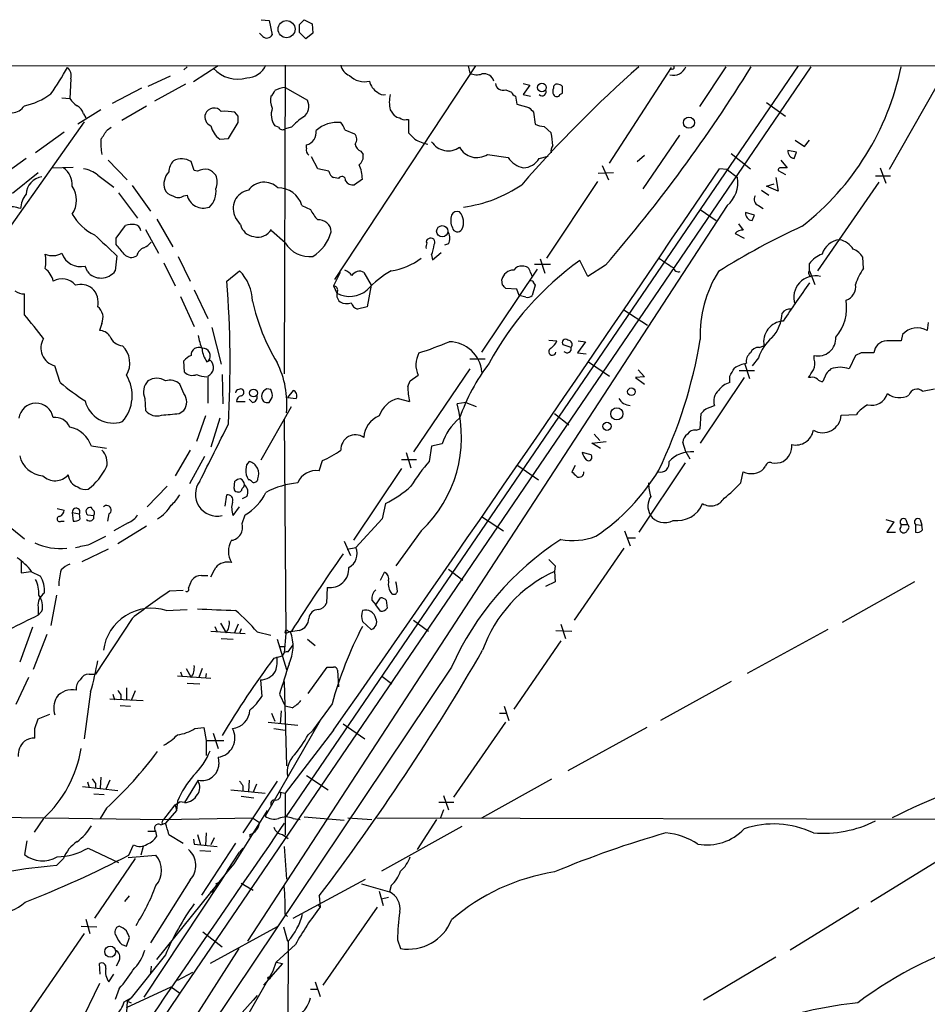
# Model space of a CAD drawing. Extents: x 0 to 1049, y 0 to 883.
# Drawn here: x 270 to 366, y 757 to 862 of the extents above; entities that cross this region are included whole.
import ezdxf

# ---------------------------------------------------------------- set-up
doc = ezdxf.new("R2010")
doc.units = 0
doc.header["$MEASUREMENT"] = 0
doc.layers.add('MAIN', color=5, linetype='CONTINUOUS')

msp = doc.modelspace()

# ---------------------------------------------------------------- linework, layer by layer
at = {"layer": 'MAIN'}
for p, q in [((295.5713, 861.8221), (296.418, 861.7375)), ((296.418, 861.7375), (296.7567, 860.2135)), ((299.6353, 861.3141), (300.1433, 861.8221)), ((300.1433, 861.8221), (300.99, 861.3988)), ((300.99, 861.3988), (301.0747, 860.3828)), ((295.7407, 860.0441), (295.402, 860.3828)), ((300.3127, 859.7901), (299.6353, 860.4675)), ((301.0747, 860.3828), (300.3127, 859.7901)), ((57.658, 857.0808), (699.6853, 856.7421)), ((353.9913, 856.8268), (286.9353, 758.4441)), ((287.6973, 856.8268), (287.3587, 856.4881)), ((290.9993, 856.9115), (288.3747, 855.2181)), ((298.1113, 856.9961), (298.0267, 824.2301)), ((352.6367, 856.9115), (298.196, 777.1555)), ((318.3467, 856.9115), (303.3607, 834.2208)), ((317.5847, 856.9115), (317.754, 856.1495)), ((332.5707, 846.5821), (339.1747, 856.7421)), ((339.2593, 856.5728), (339.0053, 856.4881)), ((344.932, 856.8268), (342.138, 852.5935)), ((368.554, 856.9115), (362.2887, 845.9048)), ((275.336, 855.5568), (275.2513, 853.4401)), ((285.9193, 855.8108), (283.5487, 854.7101)), ((282.8713, 854.5408), (279.7387, 852.9321)), ((287.528, 854.9641), (284.226, 853.1861)), ((298.1113, 854.6255), (300.482, 853.2708)), ((321.564, 854.3715), (322.1567, 854.1175)), ((323.4267, 855.0488), (324.104, 854.8795)), ((324.104, 854.8795), (323.4267, 853.8635)), ((274.4047, 853.5248), (275.2513, 853.4401)), ((322.58, 853.6941), (322.7493, 852.8475)), ((323.4267, 853.8635), (324.1887, 853.6941)), ((327.3213, 853.8635), (327.5753, 854.0328)), ((278.5533, 852.2548), (276.098, 850.7308)), ((280.7547, 851.1541), (283.3793, 852.6781)), ((309.2873, 852.2548), (309.7107, 851.6621)), ((322.7493, 852.8475), (324.0193, 852.5088)), ((349.25, 853.0168), (351.282, 851.5775)), ((276.6907, 851.8315), (276.9447, 851.4081)), ((293.116, 851.5775), (292.7773, 852.0008)), ((310.9807, 851.2388), (311.2347, 851.2388)), ((311.2347, 851.2388), (311.2347, 849.7995)), ((324.5273, 852.0008), (324.6967, 850.7308)), ((276.7753, 850.9848), (263.9907, 832.9508)), ((279.2307, 850.1381), (279.654, 850.3921)), ((292.1, 849.2068), (293.116, 850.9001)), ((297.434, 850.3921), (297.0107, 850.5615)), ((298.7887, 850.3921), (298.1113, 850.2228)), ((304.4613, 850.1381), (305.4773, 849.7148)), ((325.628, 850.4768), (326.39, 849.7995)), ((274.6587, 849.8841), (271.6107, 847.6828)), ((291.1687, 849.1221), (292.1, 849.2068)), ((340.0213, 849.5455), (336.1267, 843.8728)), ((300.3973, 848.1908), (300.3973, 848.5295)), ((352.298, 849.0375), (353.314, 848.3601)), ((353.314, 848.3601), (353.822, 849.0375)), ((270.5947, 847.0901), (268.0547, 845.2275)), ((301.5827, 845.9895), (300.9053, 847.2595)), ((306.1547, 847.8521), (306.4087, 847.5135)), ((319.6167, 847.5135), (321.818, 847.1748)), ((325.12, 847.0901), (326.0513, 847.3441)), ((335.534, 846.7515), (336.296, 847.4288)), ((345.5247, 847.5981), (347.5567, 845.9895)), ((352.4673, 847.7675), (351.536, 847.9368)), ((352.2133, 847.0901), (352.4673, 847.7675)), ((273.304, 846.0741), (275.59, 846.1588)), ((279.3153, 846.9208), (281.3473, 844.8041)), ((288.4593, 845.8201), (288.1207, 846.7515)), ((302.768, 845.7355), (301.5827, 845.9895)), ((331.8087, 846.3281), (332.486, 844.8041)), ((345.1013, 845.9048), (344.2547, 845.9895)), ((350.774, 846.9208), (351.4513, 846.0741)), ((361.3573, 846.0741), (361.95, 844.4655)), ((271.8647, 845.5661), (269.1553, 843.3648)), ((278.2147, 845.3121), (279.908, 844.0421)), ((288.798, 845.7355), (288.4593, 845.8201)), ((303.784, 844.9735), (303.276, 845.0581)), ((306.324, 844.8888), (305.4773, 844.2961)), ((332.994, 845.5661), (331.3853, 845.4815)), ((345.1013, 845.9048), (346.202, 845.0581)), ((350.266, 845.0581), (350.52, 843.6188)), ((350.52, 845.8201), (351.282, 845.3968)), ((360.8493, 845.2275), (362.458, 845.2275)), ((281.8553, 844.2115), (283.8027, 841.5021)), ((331.3007, 844.6348), (325.882, 836.5068)), ((349.25, 844.1268), (350.0967, 844.3808)), ((350.52, 843.6188), (349.25, 844.1268)), ((361.188, 844.5501), (354.6687, 835.1521)), ((280.416, 843.4495), (282.448, 840.7401)), ((287.3587, 843.1108), (287.6973, 843.1955)), ((348.742, 843.7035), (349.504, 843.1955)), ((345.1013, 842.0948), (294.132, 763.9475)), ((299.8893, 842.0948), (300.8207, 841.6715)), ((348.4033, 842.0948), (348.9113, 841.7561)), ((293.37, 840.0628), (292.862, 840.8248)), ((342.2227, 841.6715), (343.916, 840.4861)), ((347.98, 841.0788), (347.0487, 841.3328)), ((347.726, 840.4861), (347.98, 841.0788)), ((280.162, 838.6235), (281.178, 839.9781)), ((284.48, 840.6555), (286.1733, 837.6921)), ((346.2867, 840.1475), (346.7947, 839.4701)), ((280.162, 837.9461), (280.162, 838.6235)), ((283.2947, 839.5548), (284.6493, 837.0148)), ((298.1113, 838.1155), (296.672, 839.3855)), ((345.948, 839.1315), (346.8793, 838.6235)), ((315.468, 838.0308), (315.0447, 837.8615)), ((280.2467, 836.7608), (280.0773, 835.1521)), ((286.766, 836.6761), (288.036, 834.0515)), ((313.69, 836.8455), (313.7747, 836.3375)), ((313.7747, 836.3375), (314.706, 837.0995)), ((359.5793, 835.4061), (359.4947, 836.5915)), ((277.114, 835.0675), (276.86, 835.6601)), ((285.242, 835.9988), (286.4273, 833.5435)), ((326.3053, 835.8295), (324.612, 835.8295)), ((325.2047, 836.4221), (325.7127, 834.8981)), ((330.2847, 834.5595), (329.438, 836.2528)), ((332.1473, 835.7448), (330.2847, 834.5595)), ((353.822, 835.1521), (353.822, 835.9141)), ((291.9307, 834.0515), (293.2853, 835.1521)), ((303.9533, 834.9828), (303.276, 833.5435)), ((306.4933, 834.9828), (307.2553, 833.6281)), ((319.024, 826.5161), (324.9507, 835.3215)), ((324.1887, 834.9828), (324.358, 834.5595)), ((353.822, 835.1521), (354.4147, 833.7128)), ((303.276, 833.5435), (303.6147, 832.7815)), ((307.2553, 833.6281), (306.832, 831.3421)), ((321.2253, 833.6281), (321.1407, 834.2208)), ((324.6967, 833.6281), (324.358, 832.5275)), ((324.5273, 833.8821), (324.6967, 833.6281)), ((270.4253, 830.4955), (270.4253, 832.6968)), ((287.02, 832.4428), (288.4593, 829.2255)), ((288.4593, 833.1201), (289.8987, 830.0721)), ((322.7493, 833.2048), (321.564, 833.2895)), ((323.0033, 832.5275), (322.7493, 833.2048)), ((323.6807, 832.3581), (323.0033, 832.5275)), ((306.832, 831.3421), (305.816, 831.0881)), ((334.0947, 831.0035), (336.6347, 829.3948)), ((278.638, 829.5641), (278.384, 828.8021)), ((366.4373, 829.6488), (366.3527, 828.8021)), ((290.322, 829.1408), (291.338, 825.2461)), ((363.728, 828.3788), (363.5587, 827.7015)), ((326.136, 827.7861), (326.9827, 827.7015)), ((328.5067, 827.0241), (327.66, 827.2781)), ((330.0307, 827.6168), (329.184, 826.4315)), ((329.2687, 827.7015), (330.0307, 827.6168)), ((348.488, 827.0241), (348.996, 827.1935)), ((329.184, 826.4315), (330.1153, 826.3468)), ((354.33, 825.7541), (354.33, 826.1775)), ((358.7327, 826.1775), (358.0553, 824.7381)), ((359.3253, 826.4315), (358.7327, 826.1775)), ((274.2353, 823.2988), (273.6427, 825.0768)), ((287.4433, 824.3995), (287.3587, 825.5848)), ((289.814, 825.5001), (290.1527, 825.6695)), ((319.3627, 825.7541), (317.754, 825.7541)), ((330.3693, 825.5001), (332.5707, 823.9761)), ((346.964, 825.2461), (347.472, 823.7221)), ((348.4033, 825.9235), (347.726, 825.0768)), ((289.8987, 823.9761), (289.8987, 821.0975)), ((291.4227, 824.1455), (291.5073, 821.0128)), ((311.404, 823.4681), (312.2507, 824.0608)), ((317.754, 824.7381), (311.7427, 815.9328)), ((335.6187, 824.6535), (336.296, 823.8915)), ((345.3553, 823.2988), (345.3553, 823.9761)), ((346.3713, 824.5688), (347.98, 824.5688)), ((355.6, 824.2301), (355.2613, 823.3835)), ((287.3587, 822.1135), (286.9353, 823.1295)), ((311.15, 822.8755), (311.404, 823.4681)), ((336.296, 823.8915), (335.3647, 823.8068)), ((335.3647, 823.8068), (336.296, 823.1295)), ((346.8793, 823.8068), (342.2227, 816.8641)), ((353.9913, 823.8068), (353.7373, 823.8068)), ((296.5873, 822.5368), (296.164, 822.6215)), ((298.958, 822.4521), (298.3653, 821.6901)), ((365.8447, 822.3675), (367.1147, 822.6215)), ((283.21, 821.6055), (283.2947, 820.3355)), ((292.9467, 821.2668), (293.878, 821.2668)), ((294.64, 821.1821), (294.3013, 821.5208)), ((296.418, 821.1821), (296.7567, 821.6901)), ((298.3653, 821.6901), (299.2967, 821.6055)), ((310.134, 821.6055), (311.3193, 821.2668)), ((317.3307, 821.1821), (316.3993, 821.0128)), ((317.3307, 821.1821), (318.4313, 820.7588)), ((342.8153, 820.5048), (343.7467, 820.8435)), ((286.8507, 819.9968), (287.3587, 820.3355)), ((295.5713, 815.0861), (298.7887, 820.7588)), ((326.7287, 819.9968), (328.2527, 818.8115)), ((342.2227, 818.3881), (342.3073, 819.9968)), ((357.2087, 819.8275), (358.8173, 819.9121)), ((289.6447, 819.7428), (288.7133, 817.0335)), ((291.1687, 819.4888), (290.2373, 816.4408)), ((298.0267, 819.4041), (298.196, 796.6288)), ((330.962, 817.7955), (331.5547, 817.1181)), ((341.7993, 818.2188), (342.2227, 818.3881)), ((314.7907, 816.7795), (313.69, 816.5255)), ((330.708, 816.8641), (332.232, 817.0335)), ((331.6393, 816.2715), (330.708, 816.8641)), ((340.6987, 815.9328), (340.36, 816.9488)), ((279.146, 816.2715), (277.5373, 816.5255)), ((288.036, 816.1021), (286.4273, 813.3928)), ((310.9807, 815.8481), (311.4887, 814.2395)), ((313.69, 816.5255), (313.436, 814.9168)), ((330.6233, 815.5941), (329.692, 815.8481)), ((340.6987, 815.9328), (341.122, 815.1708)), ((289.56, 815.4248), (287.9513, 812.5461)), ((301.752, 813.9008), (302.0907, 815.0015)), ((312.0813, 815.0861), (310.4727, 815.0861)), ((340.614, 814.7475), (335.7033, 807.3815)), ((310.4727, 814.1548), (305.3927, 806.5348)), ((322.834, 814.4935), (325.0353, 812.9695)), ((328.93, 814.4935), (328.5913, 813.8161)), ((346.5407, 812.6308), (346.7947, 813.8161)), ((348.996, 814.1548), (349.1653, 814.4088)), ((292.6927, 812.0381), (292.7773, 812.8001)), ((285.5807, 812.2921), (283.464, 810.0908)), ((291.7613, 810.1755), (291.9307, 811.3608)), ((294.0473, 811.1915), (293.5393, 810.9375)), ((308.7793, 810.4295), (308.4407, 808.8208)), ((273.8967, 809.9215), (274.6587, 809.7521)), ((275.5053, 809.4981), (275.59, 808.5668)), ((275.5053, 809.4981), (276.2673, 809.3288)), ((276.352, 808.8208), (276.2673, 809.3288)), ((277.622, 809.8368), (277.5373, 810.0061)), ((279.4, 809.3288), (279.2307, 808.5668)), ((292.608, 809.1595), (293.2853, 810.0908)), ((268.1393, 808.5668), (270.4253, 806.7041)), ((274.32, 808.5668), (274.6587, 808.5668)), ((277.114, 809.2441), (277.7913, 809.1595)), ((281.432, 808.3975), (279.908, 807.5508)), ((293.5393, 808.3128), (293.878, 809.2441)), ((308.4407, 808.8208), (305.6467, 805.7728)), ((319.1087, 808.9901), (321.31, 807.5508)), ((361.95, 808.7361), (362.7967, 808.4821)), ((362.7967, 808.4821), (362.0347, 807.3815)), ((364.0667, 808.7361), (364.236, 808.2281)), ((365.5907, 808.7361), (365.76, 808.1435)), ((280.3313, 806.1961), (283.3793, 808.0588)), ((312.5893, 807.5508), (309.88, 803.8255)), ((334.1793, 807.5508), (334.772, 805.9421)), ((362.0347, 807.3815), (362.966, 807.3815)), ((363.5587, 808.2281), (364.236, 808.2281)), ((365.0827, 808.2281), (365.76, 808.1435)), ((365.0827, 808.2281), (365.0827, 807.3815)), ((365.8447, 807.6355), (365.76, 808.1435)), ((277.368, 806.1115), (279.0613, 806.9581)), ((304.3767, 806.4501), (305.054, 804.9261)), ((334.518, 806.7888), (335.3647, 806.7888)), ((279.3153, 805.6035), (276.5213, 804.2488)), ((304.7153, 805.6035), (305.6467, 805.7728)), ((334.0947, 805.6881), (328.8453, 798.0681)), ((270.0867, 804.3335), (270.0867, 803.0635)), ((271.1027, 803.2328), (272.1187, 802.7248)), ((308.2713, 802.3015), (308.6947, 803.1481)), ((315.468, 803.4868), (316.992, 802.3015)), ((326.8133, 803.8255), (326.7287, 803.2328)), ((326.7287, 803.2328), (326.8133, 802.1321)), ((287.8667, 801.4548), (288.2053, 802.3015)), ((289.2213, 802.8095), (289.8987, 802.8095)), ((326.8133, 802.1321), (325.7973, 801.6241)), ((364.998, 802.1321), (357.2933, 797.8141)), ((287.274, 801.2008), (285.8347, 801.1161)), ((302.5987, 801.5395), (302.514, 799.8461)), ((273.812, 800.6928), (273.2193, 797.4755)), ((307.34, 800.1848), (307.7633, 799.6768)), ((307.7633, 799.6768), (308.2713, 800.4388)), ((308.864, 800.1848), (308.9487, 799.3381)), ((271.8647, 799.4228), (271.8647, 798.5761)), ((272.288, 798.9995), (271.8647, 798.5761)), ((285.496, 799.0841), (287.6973, 799.1688)), ((308.2713, 798.9995), (307.7633, 799.6768)), ((281.8553, 798.2375), (277.9607, 792.3108)), ((306.324, 797.8988), (307.2553, 797.0521)), ((311.7427, 798.0681), (313.3513, 796.8828)), ((271.272, 797.3061), (269.9173, 793.5808)), ((290.2373, 796.8828), (293.878, 796.6288)), ((290.6607, 797.3908), (290.9147, 796.7981)), ((291.2533, 797.7295), (291.846, 796.7135)), ((293.116, 797.6448), (292.6927, 796.6288)), ((293.4547, 797.1368), (293.2853, 796.6288)), ((295.148, 796.7981), (296.5873, 796.4595)), ((298.7887, 796.8828), (298.196, 796.6288)), ((298.45, 796.8828), (298.704, 796.7981)), ((299.6353, 796.9675), (298.704, 796.7981)), ((326.898, 796.9675), (328.5913, 796.8828)), ((327.406, 797.6448), (327.914, 796.1208)), ((355.7693, 797.0521), (347.218, 792.3955)), ((272.796, 796.5441), (271.3567, 792.8188)), ((291.338, 796.1208), (292.608, 796.0361)), ((297.2647, 796.0361), (298.2807, 792.8188)), ((298.196, 796.6288), (298.0267, 794.5968)), ((300.482, 796.0361), (301.3287, 795.3588)), ((327.406, 795.8668), (322.4107, 788.5855)), ((297.6033, 795.2741), (298.1113, 795.2741)), ((298.45, 794.6815), (298.958, 795.4435)), ((296.926, 794.0041), (297.8573, 794.2581)), ((315.8067, 793.0728), (275.336, 732.7055)), ((287.6127, 792.9035), (288.1207, 791.9721)), ((289.306, 792.9035), (288.9673, 791.9721)), ((300.5667, 790.2788), (302.5987, 793.0728)), ((303.6993, 792.7341), (303.784, 790.9561)), ((270.8487, 791.9721), (269.494, 789.0935)), ((277.2833, 792.3108), (277.9607, 792.3108)), ((286.6813, 792.1415), (290.2373, 791.8875)), ((287.02, 792.5648), (287.1893, 792.0568)), ((289.7293, 792.3955), (289.6447, 791.8875)), ((295.4867, 791.7181), (295.656, 789.9401)), ((298.0267, 791.5488), (298.2807, 782.5741)), ((308.356, 792.1415), (309.4567, 791.2948)), ((345.5247, 791.5488), (337.9893, 787.4001)), ((281.2627, 790.8715), (281.2627, 789.6015)), ((282.194, 790.5328), (281.7707, 789.5168)), ((287.6973, 791.3795), (289.052, 791.2948)), ((277.4527, 790.4481), (276.7753, 785.4528)), ((279.4847, 789.6861), (283.0407, 789.5168)), ((279.8233, 790.1941), (279.9927, 789.6015)), ((280.67, 790.1095), (280.67, 789.6015)), ((297.5187, 790.1941), (298.1113, 788.9241)), ((280.5853, 789.0088), (281.686, 788.9241)), ((297.688, 788.4161), (297.6033, 787.0615)), ((298.8733, 788.7548), (298.1113, 788.9241)), ((303.1067, 789.1781), (301.0747, 786.3841)), ((321.3947, 788.9241), (321.9027, 787.4001)), ((271.526, 786.5535), (271.8647, 787.5695)), ((271.8647, 787.5695), (273.1347, 788.0775)), ((301.8367, 787.4001), (295.9947, 777.2401)), ((296.672, 788.1621), (297.0107, 787.3155)), ((320.8867, 788.1621), (321.6487, 788.1621)), ((288.544, 786.5535), (289.4753, 786.6381)), ((289.4753, 786.6381), (289.7293, 785.2835)), ((296.3333, 787.2308), (299.466, 786.8921)), ((296.926, 786.5535), (298.1113, 786.3841)), ((303.276, 786.3841), (298.1113, 779.6955)), ((300.5667, 785.8761), (301.4133, 786.6381)), ((304.292, 787.0615), (306.578, 785.4528)), ((316.0607, 779.2721), (321.564, 787.2308)), ((336.55, 786.6381), (328.168, 782.0661)), ((289.7293, 785.2835), (289.7293, 783.6748)), ((289.7293, 785.2835), (291.592, 785.2835)), ((290.4913, 786.0455), (290.9993, 784.4368)), ((290.9993, 783.5055), (291.084, 782.7435)), ((278.5533, 781.3888), (278.4687, 780.2035)), ((300.3973, 781.5581), (302.6833, 780.0341)), ((319.024, 777.0708), (326.4747, 781.2195)), ((276.606, 780.3728), (280.3313, 779.9495)), ((277.114, 780.8808), (277.2833, 780.2881)), ((277.9607, 780.7115), (277.9607, 780.2035)), ((279.4847, 781.0501), (279.0613, 780.1188)), ((288.8827, 781.0501), (287.4433, 778.6795)), ((297.2647, 780.9655), (293.624, 775.4621)), ((293.624, 780.4575), (293.624, 779.9495)), ((294.3013, 781.0501), (294.2167, 779.8648)), ((295.0633, 780.6268), (294.7247, 779.7801)), ((277.7913, 779.6108), (278.892, 779.5261)), ((292.354, 780.0341), (295.9947, 779.6955)), ((293.4547, 779.3568), (294.8093, 779.1875)), ((297.6033, 779.7801), (298.1113, 779.6955)), ((298.1113, 779.6955), (298.1113, 775.2081)), ((314.96, 779.4415), (315.468, 777.9175)), ((279.146, 778.0868), (278.4687, 776.9861)), ((285.242, 776.9015), (286.4273, 778.4255)), ((286.4273, 778.4255), (286.9353, 778.7641)), ((286.4273, 778.4255), (286.5967, 777.8328)), ((286.6813, 778.8488), (286.5967, 777.8328)), ((287.4433, 778.6795), (286.9353, 778.7641)), ((316.0607, 778.6795), (314.452, 778.6795)), ((257.2173, 777.2401), (285.242, 776.9015)), ((272.4573, 776.9861), (271.4413, 775.5468)), ((285.242, 776.9015), (294.64, 777.0708)), ((286.5967, 777.8328), (285.4113, 776.4781)), ((292.6927, 772.1601), (296.2487, 777.8328)), ((294.64, 777.0708), (295.402, 776.5628)), ((298.958, 776.9861), (299.72, 776.9015)), ((300.1433, 777.1555), (304.3767, 776.8168)), ((304.8, 777.0708), (307.34, 776.9015)), ((307.848, 777.0708), (411.1413, 776.8168)), ((314.96, 777.9175), (314.6213, 777.0708)), ((284.9033, 776.3088), (285.4113, 776.4781)), ((285.0727, 776.3935), (285.4113, 776.4781)), ((316.9073, 776.1395), (308.356, 771.3981)), ((314.198, 776.9015), (312.166, 773.6841)), ((283.5487, 775.6315), (284.3953, 775.6315)), ((284.48, 775.1235), (284.3953, 775.6315)), ((285.75, 775.2928), (287.274, 774.3615)), ((288.798, 775.2928), (289.1367, 774.1921)), ((289.7293, 775.4621), (289.6447, 774.1075)), ((290.576, 774.9541), (290.2373, 774.1921)), ((297.8573, 775.2928), (298.45, 774.8695)), ((270.6793, 774.6155), (270.4253, 773.1761)), ((277.1987, 773.8535), (280.416, 772.3295)), ((281.5167, 773.0915), (282.0247, 774.1921)), ((283.0407, 774.0228), (282.7867, 773.0915)), ((288.3747, 774.7848), (288.4593, 774.2768)), ((288.4593, 774.2768), (290.9147, 774.0228)), ((292.862, 774.3615), (289.2213, 768.8581)), ((293.624, 773.8535), (293.2853, 773.4301)), ((298.0267, 774.0228), (298.2807, 770.5515)), ((274.574, 772.7528), (273.812, 771.9908)), ((282.194, 772.7528), (277.876, 766.4028)), ((281.432, 772.8375), (284.3953, 773.0915)), ((289.052, 773.5995), (290.2373, 773.5148)), ((292.0153, 771.4828), (293.2853, 773.4301)), ((292.0153, 771.3135), (292.6927, 772.1601)), ((367.3687, 772.4141), (360.3413, 768.0961)), ((284.48, 762.0001), (292.0153, 771.3135)), ((292.0153, 771.4828), (291.2533, 770.2975)), ((291.2533, 770.2975), (283.1253, 758.0208)), ((288.036, 770.4668), (283.8027, 763.7781)), ((290.7453, 770.0435), (291.2533, 770.2975)), ((293.4547, 770.1281), (294.7247, 769.3661)), ((298.958, 766.4028), (306.6627, 770.5515)), ((306.2393, 770.0435), (309.2027, 769.1968)), ((309.372, 769.8741), (309.2027, 769.1968)), ((281.0933, 768.1808), (281.6013, 768.7735)), ((290.4913, 769.1968), (290.576, 769.4508)), ((301.752, 768.7735), (301.8367, 767.5881)), ((308.102, 769.2815), (308.5253, 767.7575)), ((309.118, 768.6041), (308.356, 768.4348)), ((301.6673, 767.7575), (301.8367, 767.5881)), ((302.1753, 759.2908), (307.9327, 767.5881)), ((359.0713, 767.5035), (351.79, 763.0161)), ((298.1113, 766.8261), (298.3653, 766.5721)), ((276.4367, 765.5561), (278.13, 765.4715)), ((276.9447, 766.3181), (277.368, 764.7941)), ((297.2647, 765.4715), (290.1527, 761.5768)), ((297.942, 765.4715), (298.3653, 763.9475)), ((276.7753, 764.7941), (270.4253, 755.5655)), ((281.2627, 763.4395), (281.6013, 764.3708)), ((289.3907, 764.9635), (291.4227, 763.3548)), ((280.7547, 763.6088), (281.2627, 763.4395)), ((299.212, 763.6088), (297.18, 761.7461)), ((298.45, 763.9475), (297.8573, 563.5415)), ((310.0493, 764.1168), (310.388, 763.1855)), ((293.2007, 763.1855), (274.2353, 733.6368)), ((285.4113, 762.5081), (281.7707, 757.9361)), ((278.4687, 760.4761), (278.384, 761.5768)), ((280.5007, 761.9155), (280.162, 761.3228)), ((283.8873, 761.3228), (283.8027, 760.5608)), ((297.8573, 761.5768), (295.8253, 759.2908)), ((296.8413, 760.8148), (297.18, 761.7461)), ((297.18, 761.7461), (297.8573, 761.5768)), ((350.266, 762.2541), (342.5613, 757.6821)), ((279.4, 759.6295), (279.908, 760.4761)), ((288.29, 760.6455), (286.6813, 759.7988)), ((289.8987, 748.7075), (296.8413, 760.8148)), ((278.384, 759.4601), (275.7593, 754.0415)), ((301.3287, 759.6295), (301.8367, 758.1055)), ((286.9353, 758.4441), (184.0653, 606.8061)), ((280.5007, 758.9521), (280.0773, 757.7668)), ((281.2627, 756.9201), (286.004, 759.1215)), ((286.004, 759.1215), (286.9353, 758.4441)), ((295.148, 758.1901), (294.7247, 757.6821)), ((300.8207, 758.8675), (301.5827, 758.8675)), ((281.0087, 757.5128), (281.7707, 757.9361)), ((281.3473, 757.5975), (281.2627, 756.4121)), ((281.3473, 757.5975), (281.7707, 757.9361)), ((281.3473, 757.5975), (281.7707, 757.4281)), ((292.354, 755.0575), (294.7247, 757.6821))]:
    msp.add_line(p, q, dxfattribs=at)
for centre, radius in [((298.2711, 860.813), 0.9065), ((325.4093, 854.6136), 0.4582), ((341.0285, 850.8881), 0.5975), ((314.816, 839.3525), 0.6019), ((294.7652, 822.1724), 0.4163), ((334.9095, 822.3146), 0.3951), ((333.3641, 819.9629), 0.6429), ((332.3166, 818.6422), 0.4317), ((279.537, 762.8547), 0.5872), ((296.418, 760.0529), 0.1197)]:
    msp.add_circle(centre, radius, dxfattribs=at)
for centre, radius, start, end in [((87.9853, 860.8908), 211.6504, 359.885409, 0.114591), ((296.181, 860.5351), 0.6594, 228.116108, 330.811214), ((254.3265, 867.9335), 23.5059, 323.489295, 331.568395), ((274.2777, 855.8954), 1.1112, 342.258079, 49.639196), ((293.078, 858.9801), 3.4765, 221.920693, 286.189666), ((-22552.7766, 47895.2119), 52468.2821, 295.81035937, 296.29663128), ((293.991, 857.9273), 2.2865, 271.410929, 335.967289), ((305.5431, 857.3253), 1.5407, 192.337611, 248.133675), ((424.5065, 756.1776), 134.2247, 131.422092, 138.966523), ((208.2873, 943.0089), 163.8502, 319.107083, 328.265692), ((339.3864, 857.3347), 1.4072, 254.286708, 338.842047), ((339.2594, 856.7845), 0.2116, 269.972935, 36.875312), ((335.3647, 862.5859), 28.7762, 307.946739, 348.455191), ((306.558, 857.4931), 2.2531, 225.160039, 283.553301), ((318.4884, 857.5974), 1.6235, 243.105086, 289.263065), ((319.2313, 854.9709), 1.1134, 17.344507, 100.730616), ((295.91, 854.6255), 1.1516, 306.024081, 342.896174), ((298.5771, 851.1544), 3.5022, 97.643076, 116.567978), ((308.8053, 855.6359), 1.7513, 190.964735, 240.114712), ((321.2732, 855.132), 0.8142, 185.865348, 290.925855), ((325.4269, 854.1598), 0.4266, 223.993248, 29.749879), ((327.2787, 854.2021), 0.7194, 151.913927, 208.079046), ((326.9685, 854.6396), 0.3392, 73.066164, 196.933836), ((327.1098, 854.4141), 0.5516, 32.451277, 94.41862), ((158.2753, 854.3715), 169.3003, 359.885375, 0.114591), ((269.0955, 859.312), 6.7659, 281.33501, 307.553309), ((277.327, 854.7538), 2.4565, 212.329512, 237.670488), ((298.8956, 853.3557), 2.333, 171.659769, 203.535581), ((299.2573, 852.623), 1.3855, 305.339616, 27.876417), ((308.5676, 854.6956), 0.8587, 222.319023, 284.274159), ((312.5495, 853.0591), 3.3599, 166.148218, 193.850126), ((322.8766, 854.4139), 0.7785, 202.378134, 247.605454), ((326.9827, 854.0328), 0.3787, 206.558284, 333.434949), ((268.9632, 853.6973), 1.7823, 225.591032, 325.120436), ((275.4351, 851.5211), 1.2934, 13.885827, 63.446835), ((290.5706, 851.4303), 1.0091, 40.490435, 156.572523), ((298.7458, 851.7467), 2.1013, 161.193415, 214.335929), ((451.2732, 979.2546), 179.6053, 224.885386, 225.114569), ((290.5875, 851.4981), 1, 160.525005, 249.498948), ((291.6337, 844.8385), 7.253, 80.928194, 92.336549), ((123.766, 851.2388), 169.3503, 359.885409, 0.114591), ((303.2756, 846.4981), 5.941, 122.784075, 139.046602), ((310.3627, 852.3651), 0.9588, 227.155503, 266.448267), ((310.769, 851.8315), 0.6294, 222.276138, 289.655661), ((24.9266, 1018.9569), 305.2382, 326.192743, 326.421957), ((292.5705, 851.0502), 2.3838, 191.829859, 233.981462), ((297.8452, 850.5977), 0.4597, 206.565051, 305.366724), ((303.7046, 847.4418), 3.4743, 84.493375, 131.261166), ((302.8359, 849.7337), 1.675, 13.971531, 44.136456), ((325.7432, 852.7337), 2.2598, 242.413275, 267.077961), ((285.8341, 848.6989), 7.2931, 176.673398, 189.35422), ((300.0671, 849.8503), 1.3614, 284.036244, 8.583621), ((304.9192, 849.1182), 0.8169, 321.895561, 46.909648), ((480.9107, 1018.7731), 239.4619, 224.881162, 225.110362), ((313.9719, 852.555), 4.0035, 239.03428, 259.854648), ((320.1476, 848.3314), 6.4127, 1.013251, 13.234432), ((301.0324, 847.9791), 0.6694, 161.565051, 235.296185), ((306.5308, 848.7561), 0.9792, 188.338642, 247.410744), ((315.4538, 849.9829), 2.0866, 212.294706, 305.089198), ((318.4879, 849.267), 2.0854, 208.388773, 302.771048), ((327.2365, 847.8945), 0.8726, 140.902319, 194.041021), ((287.1153, 845.1637), 1.8793, 57.657879, 117.14043), ((305.3001, 847.3082), 1.1274, 307.424828, 10.491662), ((324.0897, 848.7691), 2.7753, 215.061532, 256.179059), ((323.2571, 848.2758), 2.2082, 274.404874, 327.524032), ((352.3263, 847.8747), 0.7927, 175.507058, 261.804478), ((273.3218, 844.2789), 2.1888, 356.015281, 55.103196), ((276.2152, 842.8667), 3.1588, 50.728588, 81.342235), ((287.6624, 845.5327), 1.916, 137.136122, 176.466195), ((289.6447, 844.0418), 1.8935, 79.698943, 116.560992), ((-3098.9481, 3169.3015), 4153.7241, 324.9926054, 325.9903669), ((302.8709, 844.921), 3.4533, 359.465735, 25.594457), ((350.6681, 845.9048), 0.1706, 82.862488, 209.765709), ((351.0703, 655.5743), 190.5002, 89.885408, 90.114592), ((272.5854, 843.1714), 1.9937, 98.578796, 176.87453), ((287.1441, 844.3545), 1.9037, 137.081869, 197.309855), ((289.1799, 844.0857), 1.9886, 38.076638, 66.171495), ((289.3061, 844.5925), 1.6091, 333.431764, 26.565051), ((303.5784, 845.8141), 0.8142, 185.539741, 248.198591), ((304.1368, 844.7618), 0.4114, 354.098158, 149.033855), ((342.9232, 844.5899), 3.3121, 311.119366, 8.126677), ((273.3052, 842.6452), 2.6525, 326.04094, 33.957268), ((288.711, 843.4889), 2.0702, 310.957329, 10.686811), ((295.8905, 842.5048), 2.0588, 44.879957, 144.391471), ((297.4257, 841.3986), 2.56, 15.780004, 91.710148), ((305.294, 845.1288), 0.8526, 208.687149, 282.414375), ((315.2386, 855.9602), 14.1545, 277.46146, 304.507293), ((272.8663, 841.5194), 2.8741, 142.221007, 175.275926), ((286.4838, 844.3666), 1.2937, 206.563071, 256.111999), ((286.766, 844.0636), 1.1221, 238.115856, 301.884144), ((289.4543, 843.6276), 1.8094, 193.816588, 289.827002), ((294.5289, 841.7985), 1.9305, 99.307155, 210.290833), ((348.615, 842.7298), 0.6693, 145.303222, 251.562344), ((268.9012, 838.7925), 3.1614, 69.622982, 97.692848), ((280.3287, 843.9807), 5.5859, 210.28789, 243.954225), ((304.3008, 843.2666), 3.8282, 204.624302, 224.763999), ((317.6448, 840.5136), 1.923, 162.907786, 204.239293), ((316.3994, 840.8248), 0.6448, 66.810744, 156.802576), ((315.4292, 840.3019), 1.6562, 333.185859, 42.344898), ((347.8388, 841.2706), 0.7925, 175.498718, 261.817758), ((281.8977, 837.227), 2.8437, 85.732646, 104.66029), ((282.0671, 839.3432), 0.7208, 3.364127, 86.643808), ((295.0103, 840.4712), 1.6904, 193.981164, 263.170957), ((301.676, 839.2259), 1.3481, 3.185017, 93.968433), ((316.4332, 839.8426), 0.5547, 192.334988, 328.740368), ((384.0129, 772.2739), 74.3673, 114.595958, 122.395362), ((829.385, 1430.5349), 808.7772, 227.0073344, 227.2365178), ((295.2393, 840.3995), 1.6632, 255.017102, 329.47699), ((298.5485, 840.5851), 4.6542, 302.872656, 343.981723), ((313.6053, 838.2001), 0.4234, 323.132809, 126.867191), ((314.5153, 838.6235), 1.122, 328.113159, 31.882505), ((346.6979, 838.4843), 0.9905, 84.391856, 139.204217), ((26.5976, 625.7733), 330.624, 39.692085, 39.921279), ((283.4992, 836.5048), 1.1644, 108.730606, 167.299334), ((282.3213, 839.4275), 1.9897, 293.83384, 321.91135), ((300.7405, 839.7583), 3.1003, 211.998331, 276.18835), ((314.0295, 837.692), 0.9474, 153.448472, 190.287538), ((313.3724, 838.2849), 0.2548, 94.750569, 221.659678), ((310.7898, 838.0944), 3.1577, 336.702057, 357.308125), ((357.2791, 836.2608), 2.2064, 96.239535, 162.341102), ((356.5983, 836.3017), 2.1971, 31.146227, 78.421056), ((273.431, 838.7506), 1.9902, 246.164077, 299.290321), ((269.2373, 836.1681), 3.474, 347.329512, 12.670488), ((276.3616, 837.6593), 2.0604, 198.229166, 283.998474), ((281.7791, 837.5905), 1.0147, 220.603744, 305.149756), ((308.3658, 842.0395), 6.9605, 278.311705, 307.357047), ((592.5818, 1216.9984), 457.9055, 236.195334, 236.424517), ((356.2769, 834.052), 3.0812, 110.92016, 142.818818), ((357.8509, 835.6517), 1.8935, 29.757642, 70.636839), ((348.0925, 810.0416), 32.1717, 125.439442, 151.625171), ((323.2549, 834.6157), 1.0481, 85.232726, 143.657111), ((323.4042, 834.87), 0.7925, 8.182242, 94.501282), ((339.9366, 835.66), 0.6163, 195.93518, 285.955613), ((271.2246, 833.5879), 2.296, 11.64909, 52.362484), ((278.5624, 836.2733), 1.8847, 219.777545, 323.494307), ((289.922, 831.842), 4.719, 1.126826, 44.543251), ((303.6579, 833.4177), 1.9886, 38.076638, 66.171495), ((306.0273, 834.1798), 0.9284, 59.872387, 149.994101), ((315.0057, 825.5065), 11.1703, 120.287894, 137.031881), ((322.4042, 833.9432), 1.2936, 89.712106, 167.608586), ((354.5724, 828.391), 12.3606, 147.306717, 182.412015), ((354.4571, 832.3424), 2.2843, 76.062914, 199.067877), ((354.109, 834.9136), 0.3732, 140.273064, 251.613607), ((364.4067, 831.9342), 5.9462, 144.276046, 162.595622), ((274.4122, 832.4598), 1.848, 39.213273, 120.535184), ((276.3945, 831.6812), 2.0232, 52.648103, 105.788633), ((177.7781, 825.1977), 114.4954, 356.844961, 4.435044), ((303.2727, 833.1104), 0.4331, 350.04183, 89.563444), ((236.7322, 748.7713), 119.7487, 44.893901, 45.12305), ((324.3157, 833.8822), 0.2116, 359.972923, 126.875312), ((1368.4369, 133.3419), 1232.9639, 145.3768862, 145.6060664), ((357.184, 833.4906), 1.5646, 289.905827, 8.164802), ((270.3193, 834.0719), 1.3792, 228.715594, 274.407945), ((276.2042, 831.7941), 2.0607, 347.32945, 46.525848), ((304.5924, 832.607), 0.9906, 154.368797, 229.823418), ((304.979, 835.2722), 2.8399, 241.287938, 310.729092), ((323.8923, 832.951), 0.6295, 250.359033, 317.717127), ((277.307, 830.1866), 1.4694, 334.934815, 51.848687), ((316.5978, 836.9871), 22.5315, 192.957736, 210.902135), ((304.6417, 833.1493), 1.4703, 242.08247, 289.756053), ((306.1124, 832.0617), 1.0177, 196.919786, 253.067804), ((353.1034, 831.2204), 4.682, 318.610772, 9.827069), ((-363.5891, 321.2011), 813.2374, 38.5452267, 38.7743986), ((346.6855, 830.9071), 4.2647, 317.757942, 356.742963), ((351.7053, 830.2245), 0.8801, 78.902018, 149.979754), ((351.186, 827.5969), 2.2268, 94.068751, 190.436943), ((278.4404, 827.5883), 1.2151, 30.746223, 92.660372), ((281.0509, 828.8866), 1.7063, 203.379807, 262.876233), ((294.1922, 829.0737), 5.3664, 188.353117, 204.423543), ((365.2953, 827.0097), 2.0811, 59.462146, 138.861471), ((274.0979, 826.9477), 1.9255, 148.438116, 256.325333), ((279.0786, 825.3606), 2.5416, 329.242308, 46.15099), ((296.636, 874.0054), 50.0973, 288.262796, 292.18503), ((315.5047, 824.0836), 3.5335, 5.129247, 89.221661), ((325.1615, 828.5065), 1.9912, 308.095812, 336.153792), ((327.914, 827.5321), 0.3592, 45, 225), ((328.1468, 827.3204), 0.4662, 320.535911, 87.393531), ((292.201, 836.0909), 50.6926, 334.146766, 350.667952), ((352.8855, 824.4231), 4.7267, 130.072213, 161.492219), ((354.784, 827.96), 1.8394, 255.710672, 5.140283), ((362.0538, 826.3236), 1.378, 90.794165, 175.509136), ((362.7967, 446.7018), 381.0005, 89.885409, 90.114591), ((288.9257, 824.3563), 1.9912, 113.846208, 141.904188), ((288.9492, 826.1916), 0.8286, 64.495632, 180.975006), ((289.3442, 826.1119), 0.8285, 320.485771, 92.642758), ((291.7467, 826.9974), 2.4449, 183.343754, 217.765635), ((314.7023, 825.1602), 2.6868, 151.76005, 204.15346), ((326.517, 826.5754), 0.3856, 109.229041, 351.153291), ((328.0834, 826.8887), 0.4444, 220.365028, 17.737796), ((348.2419, 825.5361), 1.1274, 127.424828, 190.491662), ((348.4393, 826.0725), 0.9528, 87.070332, 157.86583), ((360.0026, 487.7318), 338.7004, 89.885408, 90.114575), ((289.5017, 824.9014), 1.0069, 293.221754, 49.717194), ((288.3351, 820.9509), 9.9835, 355.004158, 26.564025), ((336.7215, 812.4884), 21.2541, 142.826506, 160.769671), ((348.0731, 821.1397), 4.2952, 102.638771, 120.96307), ((353.1874, 825.2885), 1.2338, 329.025891, 22.170487), ((277.6877, 821.8954), 4.1797, 318.941485, 31.203553), ((288.2617, 825.1896), 1.1376, 223.99204, 293.389719), ((289.9611, 827.041), 3.1529, 246.686636, 267.325897), ((133.9527, 951.3883), 246.8298, 328.922659, 329.151862), ((142.2979, 951.2411), 246.8727, 328.922675, 329.151838), ((482.8539, 697.4842), 179.6053, 134.885409, 135.114591), ((357.0816, 822.0716), 2.8387, 69.939812, 110.058292), ((288.9699, 840.4165), 22.5859, 229.278738, 237.57669), ((284.7758, 822.2829), 1.706, 135.995088, 203.394385), ((284.48, 822.0148), 1.7261, 57.347543, 122.652457), ((285.8771, 821.9657), 1.573, 47.72092, 107.225385), ((346.0333, 821.0967), 2.3041, 107.112967, 143.967142), ((354.203, 823.2141), 0.6294, 42.276138, 109.655661), ((355.3201, 824.339), 0.9573, 227.120783, 266.478547), ((286.2156, 821.2245), 1.4481, 322.127446, 37.872555), ((293.1584, 822.2404), 0.2994, 81.878017, 188.121983), ((293.4123, 822.3253), 0.2992, 44.972923, 135.013542), ((293.3136, 822.2546), 0.4195, 289.652905, 42.275526), ((296.4848, 821.8216), 0.8618, 111.85326, 220.072002), ((295.402, 821.8594), 1.3652, 352.876545, 29.748005), ((298.8099, 821.9018), 0.5699, 328.672427, 74.937113), ((320.3162, 823.0269), 9.1675, 180.94628, 191.069203), ((345.0844, 821.3515), 1.4309, 129.720465, 200.794589), ((360.4229, 822.6601), 1.7822, 256.36297, 342.14045), ((363.39, 823.7515), 2.0731, 232.197009, 299.324932), ((365.2565, 821.7088), 0.8831, 48.236071, 164.54743), ((271.6594, 819.2567), 1.8414, 9.906859, 172.758815), ((279.8455, 822.051), 3.0664, 193.186489, 288.910605), ((293.5341, 821.2774), 0.5875, 97.767362, 181.033826), ((294.5861, 821.7517), 0.5721, 275.405678, 10.860186), ((296.2488, 822.1143), 0.9474, 243.448472, 280.287538), ((310.7852, 818.8554), 2.8261, 103.32178, 161.699684), ((303.1956, 817.4795), 13.6683, 313.413996, 14.98129), ((334.8754, 822.3072), 1.4674, 208.56839, 265.959173), ((362.4577, 816.8643), 4.7478, 121.136778, 140.063402), ((284.4799, 821.21), 1.4729, 216.421767, 290.179521), ((243.5923, 1285.6096), 467.618, 275.078735, 275.307907), ((215.5613, 947.2507), 179.6054, 314.885431, 315.114614), ((355.2253, 819.9473), 1.987, 240.448256, 356.543458), ((273.6466, 817.813), 1.769, 24.888926, 95.621966), ((-1233.4239, 1577.848), 1703.8871, 333.320359, 333.5495418), ((309.0584, 817.3607), 2.5669, 111.875188, 177.85445), ((320.3503, 814.9523), 5.8521, 129.178156, 161.806543), ((274.6554, 815.5852), 3.0314, 18.070355, 78.663379), ((305.5989, 816.1754), 1.5626, 55.085476, 182.68864), ((341.461, 816.864), 1.1043, 122.481141, 175.595723), ((341.6158, 817.3864), 0.8524, 77.56816, 151.318192), ((352.3698, 818.5556), 1.9055, 257.559574, 349.819405), ((350.0713, 816.5508), 1.8935, 300.34879, 4.361573), ((277.4386, 814.7978), 1.7719, 344.49389, 47.399175), ((297.7409, 824.9707), 10.8768, 293.572793, 305.376444), ((331.3196, 816.2537), 1.6774, 193.993164, 224.113543), ((330.3608, 815.3486), 0.3594, 226.916663, 43.083337), ((341.3075, 812.6491), 3.2923, 85.857967, 136.465773), ((272.5649, 816.0982), 2.7123, 192.535911, 265.936358), ((294.9485, 814.1669), 0.9906, 130.795783, 185.608144), ((293.9049, 813.5544), 1.4189, 339.354159, 73.777268), ((330.5355, 800.1958), 22.5633, 139.274762, 147.581061), ((337.9935, 814.7267), 0.9465, 254.169352, 11.586549), ((349.631, 814.3241), 0.4733, 63.434949, 169.691906), ((350.1392, 816.9053), 2.1781, 262.17607, 294.083214), ((273.1874, 817.2336), 6.631, 307.223992, 333.974398), ((295.4416, 813.8318), 1.498, 170.846423, 215.14462), ((301.374, 811.8889), 2.0472, 79.359197, 158.752103), ((455.8452, 940.5619), 179.6053, 224.885386, 225.114569), ((329.3533, 813.7527), 0.512, 240.26067, 7.113911), ((318.8496, 825.3447), 22.1113, 303.741741, 329.087438), ((347.6508, 815.5751), 1.9563, 244.047953, 313.444456), ((273.6862, 814.7511), 1.8895, 225.96063, 317.621061), ((276.4838, 813.5575), 1.4041, 183.266298, 254.051241), ((290.8941, 811.4075), 2.3093, 142.911266, 283.23228), ((293.429, 812.098), 0.9579, 93.531189, 132.867946), ((293.1507, 812.4499), 0.6428, 1.034172, 70.051164), ((293.2432, 812.5036), 0.5517, 302.460041, 355.623597), ((293.1643, 811.6753), 1.0069, 331.281451, 51.338414), ((294.174, 812.4186), 0.5526, 32.502209, 85.567893), ((294.8094, 813.107), 0.4266, 246.602118, 352.87665), ((300.153, 804.1884), 8.4703, 94.652191, 118.746664), ((342.1721, 812.851), 5.4572, 182.312515, 197.703514), ((337.6077, 820.717), 12.0493, 306.427952, 317.848435), ((276.9024, 813.1814), 1.2631, 230.444741, 283.566481), ((292.9889, 811.9957), 0.2992, 171.85365, 278.14635), ((293.1886, 812.0139), 0.3515, 243.420372, 3.947429), ((291.0602, 814.0679), 5.5865, 300.291135, 333.952791), ((303.6646, 820.7714), 11.5376, 296.315202, 312.698639), ((283.168, 813.6039), 4.3845, 310.302505, 329.229875), ((292.0365, 810.8317), 0.5396, 334.432122, 101.30785), ((294.605, 809.9992), 2.1663, 163.93181, 202.805815), ((338.5961, 810.1455), 1.9307, 147.195591, 207.831241), ((339.7601, 811.5671), 2.9451, 261.877876, 337.278076), ((343.3377, 811.8136), 1.63, 238.115708, 330.950517), ((273.8482, 809.8309), 0.8143, 291.805329, 354.446932), ((275.9138, 809.5374), 0.4104, 329.455187, 185.495264), ((277.4018, 809.5828), 0.4445, 72.249926, 229.644795), ((277.4164, 809.4256), 0.4597, 324.633276, 63.434949), ((279.1551, 809.7499), 0.487, 300.181087, 135.57402), ((282.5327, 812.2921), 4.0223, 300.343489, 329.656511), ((274.1669, 808.798), 0.2773, 93.349473, 303.512416), ((275.7593, 809.3289), 0.7807, 257.475173, 319.394725), ((277.368, 809.024), 0.4445, 220.365028, 17.750074), ((280.8049, 810.1831), 1.8925, 289.351197, 330.252866), ((292.227, 807.8955), 1.3771, 278.843276, 17.640212), ((338.4277, 810.2378), 1.8319, 212.849482, 300.012169), ((363.8127, 808.4821), 0.3592, 45, 225), ((365.3367, 808.4821), 0.3592, 45, 225), ((363.7704, 807.6778), 0.3225, 156.806076, 246.782742), ((363.0928, 808.1012), 0.4829, 322.133342, 15.236386), ((363.855, 807.7061), 0.3875, 236.88812, 349.502061), ((364.0668, 807.9318), 0.3412, 299.728219, 60.271781), ((365.2521, 808.1432), 0.7803, 257.461635, 319.412244), ((274.2808, 812.0494), 6.3926, 244.473151, 275.672869), ((294.3435, 805.3494), 2.2435, 148.105064, 211.892767), ((344.4571, 780.2803), 31.3766, 122.917643, 155.939077), ((328.6544, 813.5465), 7.0386, 259.783689, 290.603682), ((191.9322, 1186.9367), 390.2911, 282.415411, 282.644597), ((304.0896, 805.1378), 1.6816, 298.218601, 22.186096), ((265.1947, 798.4141), 7.6897, 38.803054, 54.470811), ((292.0135, 802.505), 1.7127, 75.625419, 137.771092), ((474.2443, 685.2609), 207.9522, 144.812059, 147.536168), ((495.7995, 973.4889), 239.4619, 224.885392, 225.114575), ((228.2704, 1057.144), 257.4986, 279.345898, 279.575085), ((280.6937, 801.5803), 6.629, 164.04843, 178.88927), ((276.1688, 801.5251), 2.6346, 110.380163, 134.566345), ((36.4913, 930.148), 283.9812, 333.320375, 333.549558), ((302.902, 803.5048), 1.9885, 261.226894, 4.363788), ((308.2856, 802.4003), 0.8524, 347.56816, 61.318192), ((332.7817, 790.0754), 14.483, 114.704572, 160.747854), ((268.183, 800.8202), 3.7684, 358.062634, 24.552672), ((269.7773, 801.228), 2.779, 354.192369, 32.589791), ((289.2215, 801.5391), 1.2704, 90.00902, 143.121082), ((310.6417, 801.8781), 1.5609, 167.467609, 220.609257), ((306.9171, 801.1163), 3.1322, 359.996342, 18.923755), ((323.754, 744.5063), 68.1362, 123.815612, 127.946516), ((287.6549, 801.3279), 0.2469, 239.072061, 30.927939), ((308.4488, 800.3901), 1.1277, 127.436933, 190.489812), ((309.6684, 801.1866), 0.3874, 236.880041, 349.51391), ((273.5071, 799.6054), 1.6525, 125.733966, 186.344021), ((270.4251, 799.5074), 1.9309, 344.749566, 37.872902), ((308.212, 799.4819), 0.9587, 47.151439, 86.453861), ((283.9264, 794.1633), 5.1651, 72.308746, 172.350892), ((302.95, 1089.9346), 291.0254, 267.212718, 268.013522), ((278.6017, 782.5378), 21.8434, 40.756152, 49.243848), ((301.6249, 798.1952), 0.9745, 87.506361, 177.512235), ((301.357, 800.4246), 1.2936, 283.879402, 333.434949), ((308.3551, 798.4914), 2.1158, 163.732105, 196.265296), ((306.6396, 797.9738), 1.1542, 13.206696, 105.867668), ((308.356, 799.677), 0.6827, 262.873943, 330.239505), ((651.3404, 35.8147), 851.9429, 116.4504597, 116.6796427), ((290.5252, 797.7459), 1.6764, 321.987128, 8.147986), ((299.2499, 798.3173), 1.4037, 285.935304, 356.740923), ((307.0154, 797.8565), 0.8394, 286.606407, 26.995494), ((298.2807, 796.7981), 0.1893, 26.578587, 243.421413), ((294.5449, 795.3085), 4.4178, 334.570668, 19.705209), ((344.9375, 777.5275), 43.423, 152.778105, 164.436562), ((298.3183, 794.2393), 0.4614, 73.41494, 177.66472), ((99.2193, 922.3913), 254.2006, 322.820267, 329.885361), ((250.3223, 798.4479), 28.2852, 343.571067, 350.439639), ((371.1628, 738.3075), 92.8074, 143.120718, 149.226854), ((293.7491, 793.7929), 3.5361, 341.134649, 6.178796), ((286.8005, 793.0042), 1.6758, 321.982576, 8.161532), ((295.5017, 793.5471), 1.829, 269.530116, 330.609483), ((1102.3904, 537.7985), 843.5176, 162.3601848, 162.5893637), ((302.9374, 962.4226), 169.3501, 269.885409, 270.114558), ((303.2701, 792.6315), 0.4413, 13.444223, 89.234025), ((277.0366, 790.8231), 1.1268, 127.41296, 190.513143), ((277.2346, 791.3593), 0.9527, 87.070024, 157.876971), ((275.501, 788.4848), 2.1752, 78.660105, 140.939106), ((407.489, 875.0307), 152.6259, 213.578058, 213.807262), ((276.0956, 788.7089), 2.5553, 153.338684, 196.274645), ((289.2646, 794.2998), 7.7367, 311.449406, 325.701331), ((297.4331, 791.4654), 3.0695, 297.982668, 320.592127), ((292.3, 788.6316), 2.0901, 276.133124, 356.412038), ((17.526, 786.0455), 254.0005, 359.885409, 0.114591), ((286.0879, 790.4076), 4.5702, 277.460433, 302.508115), ((290.7454, 785.5374), 2.0478, 277.122587, 29.748699), ((271.4841, 783.7159), 1.8221, 88.682329, 125.527077), ((281.777, 790.7982), 6.9483, 299.912824, 314.896212), ((288.3541, 792.6336), 13.9575, 320.521035, 331.043281), ((271.7849, 783.6794), 2.0389, 131.823036, 182.510304), ((263.642, 786.4824), 12.9572, 312.870178, 350.9165), ((394.9097, 712.5059), 72.1857, 96.214121, 116.565016), ((249.2554, 810.4786), 44.0758, 312.700294, 323.235631), ((283.4423, 786.814), 7.2078, 313.181349, 338.589468), ((300.9401, 781.8852), 2.6075, 134.044408, 189.084462), ((289.2575, 782.8404), 1.8291, 258.175874, 356.963175), ((404.8028, 865.6481), 152.6537, 213.578079, 213.807241), ((296.7478, 774.4408), 10.9893, 139.634808, 156.351964), ((287.7356, 780.3108), 1.3208, 323.550029, 29.715288), ((420.443, 865.3787), 152.6259, 213.578058, 213.807262), ((287.38, 780.2879), 1.6097, 272.253763, 331.753728), ((297.0672, 779.5261), 0.5932, 272.714827, 25.351229), ((296.9841, 778.5654), 0.3845, 73.190863, 215.740344), ((296.9683, 778.5523), 1.6339, 233.426061, 286.559524), ((298.196, 775.357), 1.7985, 64.93249, 115.06751), ((10084.7168, -5974.1235), 11889.0675, 145.40310833, 145.6322911), ((272.7868, 778.9672), 5.4856, 306.027604, 329.996404), ((284.6494, 775.9701), 0.4233, 53.143638, 233.113861), ((285.4113, 776.5629), 0.3786, 116.565051, 206.578587), ((277.877, 773.6841), 8.0357, 11.548351, 20.346663), ((-13925.0363, 30122.3271), 32710.5152, 295.76141512, 296.21661244), ((293.9369, 776.6934), 1.4709, 287.77836, 354.906079), ((297.9759, 776.3879), 1.1015, 197.602583, 263.818923), ((342.9422, 779.6043), 5.4157, 259.644528, 316.633287), ((350.0413, 766.61), 9.7997, 64.59623, 108.824144), ((355.2513, 788.0363), 12.6144, 265.425789, 296.345265), ((282.8371, 776.062), 1.8921, 289.349497, 330.263006), ((294.6819, 775.1658), 0.322, 156.771036, 203.228964), ((367.6121, 673.51), 106.0046, 105.893908, 112.685694), ((337.8553, 767.9549), 7.5423, 56.949604, 84.470972), ((273.7206, 779.8653), 6.9454, 271.452878, 300.051336), ((278.0702, 771.3942), 3.7509, 123.255811, 158.764206), ((282.6793, 775.339), 1.3206, 240.284179, 306.455127), ((272.3381, 775.4702), 2.9869, 230.178956, 301.452935), ((224.9456, 883.1149), 123.7152, 291.610867, 297.21102), ((282.5085, 771.4828), 2.4795, 319.548838, 40.451162), ((286.3901, 771.9933), 2.2448, 317.155431, 48.868819), ((307.9749, 774.1075), 3.6282, 311.689538, 340.930327), ((277.5028, 723.8167), 48.3153, 94.381088, 100.561202), ((306.9589, 772.5835), 3.6282, 311.689538, 340.930327), ((330.0834, 749.8198), 21.7539, 98.871055, 131.016873), ((264.2789, 777.2863), 21.4385, 327.097964, 339.772897), ((272.8552, 767.588), 25.2676, 358.272084, 4.998372), ((290.322, 853.8467), 84.6501, 269.885409, 270.114592), ((308.3686, 767.4186), 1.9641, 350.075838, 64.870142), ((267.091, 772.0579), 5.2331, 233.669231, 310.793916), ((310.174, 752.1458), 26.8434, 143.992494, 157.292442), ((327.2999, 747.9376), 32.1639, 142.341857, 150.841358), ((293.1048, 768.6201), 7.0996, 318.841102, 345.363237), ((334.2228, 763.5373), 24.1804, 171.574976, 178.626738), ((280.6429, 764.9442), 0.6282, 103.082803, 220.040317), ((279.6126, 763.3985), 2.3332, 44.991318, 67.627211), ((311.2195, 768.0479), 4.933, 260.295939, 338.419449), ((282.6317, 765.4576), 2.6346, 200.380163, 224.566345), ((112.127, 680.0695), 189.2835, 26.447048, 26.676258), ((383.1838, 725.573), 40.0031, 105.063674, 127.220265), ((279.7389, 762.2542), 0.8337, 336.029835, 66.051467), ((278.9069, 764.1587), 4.4522, 312.942087, 345.129429), ((278.638, 761.2099), 0.4462, 341.565051, 124.694341), ((280.8495, 760.7301), 1.82, 169.274755, 217.209268), ((271.2804, 767.2723), 12.4193, 317.937586, 329.127073), ((278.222, 758.2951), 2.8944, 309.865893, 344.319172), ((297.5648, 758.7474), 3.3555, 313.848057, 346.008069), ((363.8241, 712.3061), 45.3806, 96.119144, 108.281714)]:
    msp.add_arc(centre, radius, start, end, dxfattribs=at)

doc.saveas('drawing.dxf')
